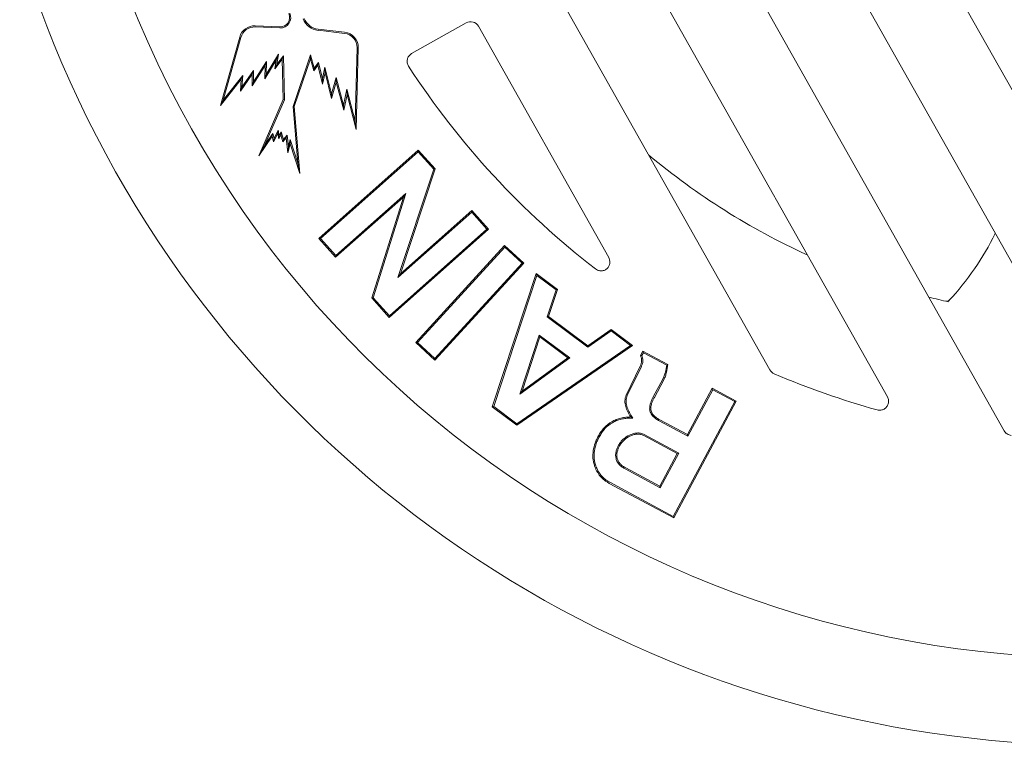
# Model space of a CAD drawing. Extents: x -1.5 to 15, y 1.5 to 28.2.
# Drawn here: x 6.3 to 6.5, y 14.8 to 15 of the extents above; entities that cross this region are included whole.
import ezdxf

# ---------------------------------------------------------------- set-up
doc = ezdxf.new("R2010")
doc.units = 0
doc.header["$MEASUREMENT"] = 0
doc.layers.get('0').update_dxf_attribs({"linetype": 'CONTINUOUS'})
doc.layers.add('image', color=7, linetype='CONTINUOUS')

# ---------------------------------------------------------------- blocks, each defined once
blk = doc.blocks.new('RWS_TOP')
at = {"color": 0, "linetype": 'Continuous', "lineweight": 0, "extrusion": (0, 1, 0)}
for p, q in [((1.7336, 4.2876), (1.7336, 0.292)), ((2.2162, 0.292), (2.2162, 4.0096)), ((2.721, 3.7531), (2.721, 0.292)), ((3.2036, 0.292), (3.2036, 3.2596)), ((3.9613, 2.8601), (4.595, 3.2622)), ((3.9705, 2.858), (4.5929, 3.253)), ((4.5929, 3.253), (4.595, 3.2622)), ((4.5929, 3.253), (4.8116, 2.9084)), ((4.595, 3.2622), (4.8173, 2.9119)), ((4.5774, 3.0759), (4.3891, 2.9565)), ((4.5774, 3.0759), (4.5753, 3.0667)), ((4.6984, 2.8851), (4.5774, 3.0759)), ((4.5753, 3.0667), (4.3983, 2.9544)), ((4.6927, 2.8816), (4.5753, 3.0667)), ((4.3891, 2.9565), (4.3983, 2.9544)), ((4.3891, 2.9565), (4.5085, 2.7683)), ((4.3983, 2.9544), (4.514, 2.772)), ((3.9705, 2.858), (3.9613, 2.8601)), ((4.0442, 2.7296), (3.9613, 2.8601)), ((4.0462, 2.7388), (3.9705, 2.858)), ((4.2958, 2.8893), (4.0442, 2.7296)), ((4.2978, 2.8985), (4.0462, 2.7388)), ((4.2978, 2.8985), (4.2958, 2.8893)), ((4.3911, 2.7391), (4.2958, 2.8893)), ((4.3968, 2.7426), (4.2978, 2.8985)), ((3.7084, 2.7995), (3.7084, 0.292)), ((4.0462, 2.7388), (4.0442, 2.7296)), ((4.519, 2.6556), (4.5262, 2.6443)), ((4.2595, 2.5526), (4.3556, 2.6136)), ((4.2632, 2.547), (4.3592, 2.608)), ((4.4839, 2.5295), (4.3336, 2.4246)), ((4.4878, 2.5242), (4.3375, 2.4192)), ((4.2832, 2.3529), (4.1967, 2.4892)), ((4.2853, 2.3621), (4.2049, 2.4888)), ((4.3076, 2.3684), (4.2832, 2.3529)), ((4.2853, 2.3621), (4.2832, 2.3529)), ((4.3013, 2.3723), (4.2853, 2.3621)), ((4.3181, 2.2962), (5.1112, 2.3681)), ((4.3279, 2.2904), (5.107, 2.361)), ((5.107, 2.361), (5.1112, 2.3681)), ((5.107, 2.361), (5.1736, 2.2106)), ((5.1112, 2.3681), (5.1816, 2.2089)), ((4.3279, 2.2904), (4.3181, 2.2962)), ((4.3791, 2.1584), (4.3181, 2.2962)), ((4.3832, 2.1655), (4.3279, 2.2904)), ((4.544, 2.18), (4.3832, 2.1655)), ((4.544, 2.18), (4.5398, 2.173)), ((4.6603, 1.9178), (4.544, 2.18)), ((5.1816, 2.2089), (4.594, 1.6734)), ((5.1736, 2.2106), (4.5963, 1.6846)), ((5.011, 2.2235), (4.6623, 2.1822)), ((4.6623, 2.1822), (4.672, 2.1766)), ((4.6623, 2.1822), (4.7495, 1.9852)), ((4.9912, 2.2145), (4.672, 2.1766)), ((4.672, 2.1766), (4.7518, 1.9964)), ((4.7495, 1.9852), (5.011, 2.2235)), ((4.7518, 1.9964), (4.9912, 2.2145)), ((5.011, 2.2235), (4.9912, 2.2145)), ((5.1736, 2.2106), (5.1816, 2.2089)), ((4.5398, 2.173), (4.3791, 2.1584)), ((4.3832, 2.1655), (4.3791, 2.1584)), ((4.6522, 1.9195), (4.5398, 2.173)), ((4.7495, 1.9852), (4.7518, 1.9964)), ((4.533, 1.811), (4.6522, 1.9195)), ((4.541, 1.8093), (4.6603, 1.9178)), ((4.6603, 1.9178), (4.6522, 1.9195)), ((4.191, 0.292), (4.191, 1.7954)), ((4.541, 1.8093), (4.533, 1.811)), ((4.594, 1.6734), (4.533, 1.811)), ((4.5963, 1.6846), (4.541, 1.8093)), ((4.6262, 1.587), (5.3344, 1.8185)), ((4.6346, 1.5827), (5.3302, 1.8101)), ((5.3302, 1.8101), (5.3344, 1.8185)), ((5.3302, 1.8101), (5.3717, 1.683)), ((5.3344, 1.8185), (5.3801, 1.6787)), ((4.5963, 1.6846), (4.594, 1.6734)), ((5.3801, 1.6787), (4.6719, 1.4472)), ((5.3717, 1.683), (4.6762, 1.4556)), ((5.3717, 1.683), (5.3801, 1.6787)), ((4.6346, 1.5827), (4.6262, 1.587)), ((4.6719, 1.4472), (4.6262, 1.587)), ((4.6762, 1.4556), (4.6346, 1.5827)), ((4.6762, 1.4556), (4.6719, 1.4472)), ((4.7059, 1.3225), (5.4421, 1.4816)), ((4.7138, 1.3173), (5.437, 1.4737)), ((5.437, 1.4737), (5.4421, 1.4816)), ((5.437, 1.4737), (5.4662, 1.3383)), ((5.4421, 1.4816), (5.4735, 1.336)), ((4.7138, 1.3173), (4.7059, 1.3225)), ((4.736, 1.1827), (4.7059, 1.3225)), ((4.7411, 1.1906), (4.7138, 1.3173)), ((5.2649, 1.297), (4.736, 1.1827)), ((5.2876, 1.3087), (4.7411, 1.1906)), ((4.8024, 0.8755), (5.2649, 1.297)), ((4.8098, 0.8731), (5.2876, 1.3087)), ((5.4662, 1.3383), (5.0148, 0.9142)), ((5.4735, 1.336), (5.0368, 0.9258)), ((5.2876, 1.3087), (5.2649, 1.297)), ((5.4662, 1.3383), (5.4735, 1.336)), ((4.7411, 1.1906), (4.736, 1.1827)), ((5.0148, 0.9142), (5.5336, 1.0264)), ((5.0368, 0.9258), (5.5387, 1.0343)), ((5.5336, 1.0264), (5.5387, 1.0343)), ((5.5336, 1.0264), (5.561, 0.8996)), ((5.5387, 1.0343), (5.5689, 0.8945)), ((5.5689, 0.8945), (4.8327, 0.7354)), ((5.561, 0.8996), (4.8378, 0.7433)), ((5.0148, 0.9142), (5.0368, 0.9258)), ((5.561, 0.8996), (5.5689, 0.8945)), ((4.8098, 0.8731), (4.8024, 0.8755)), ((4.8327, 0.7354), (4.8024, 0.8755)), ((4.8378, 0.7433), (4.8098, 0.8731)), ((4.8378, 0.7433), (4.8327, 0.7354)), ((5.4825, 0.5207), (5.3234, 0.1756)), ((5.4469, 0.3487), (5.4825, 0.5207)), ((5.4642, 0.465), (5.4825, 0.5207)), ((5.0816, 0.4618), (4.8445, 0.0647)), ((5.0294, 0.2626), (5.0816, 0.4618)), ((5.0632, 0.418), (5.0816, 0.4618)), ((5.4642, 0.465), (5.3289, 0.1715)), ((5.4357, 0.3276), (5.4642, 0.465)), ((5.0632, 0.418), (4.8502, 0.0613)), ((5.0158, 0.2371), (5.0632, 0.418)), ((5.4634, 0.3561), (5.4357, 0.3276)), ((5.4357, 0.3276), (5.4469, 0.3487)), ((5.4378, 0.2966), (5.4634, 0.3561)), ((5.4839, 0.3868), (5.4469, 0.3487)), ((5.4499, 0.3079), (5.4839, 0.3868)), ((5.4634, 0.3561), (5.4839, 0.3868)), ((5.0762, 0.3057), (5.0158, 0.2371)), ((5.0896, 0.331), (5.0294, 0.2626)), ((5.0359, 0.149), (5.0762, 0.3057)), ((5.0484, 0.1711), (5.0896, 0.331)), ((5.0762, 0.3057), (5.0896, 0.331)), ((5.3535, 0.1149), (5.5758, 0.2829)), ((5.3587, 0.1105), (5.6355, 0.3196)), ((5.4378, 0.2966), (5.4499, 0.3079)), ((5.4685, 0.3074), (5.4378, 0.2966)), ((5.4778, 0.3177), (5.4499, 0.3079)), ((5.4583, 0.2641), (5.4685, 0.3074)), ((5.4685, 0.3074), (5.4778, 0.3177)), ((5.4686, 0.2787), (5.4778, 0.3177)), ((5.4898, 0.2924), (5.4686, 0.2787)), ((5.478, 0.2769), (5.4898, 0.2924)), ((5.4807, 0.2629), (5.4898, 0.2924)), ((5.5232, 0.292), (5.4807, 0.2629)), ((5.5758, 0.2829), (5.5044, 0.2478)), ((5.5121, 0.2763), (5.5232, 0.292)), ((5.6355, 0.3196), (5.5147, 0.2603)), ((5.5147, 0.2603), (5.5232, 0.292)), ((5.5758, 0.2829), (5.6355, 0.3196)), ((4.5968, 0.2413), (4.2417, 0.2413)), ((5.0158, 0.2371), (5.0294, 0.2626)), ((5.1173, 0.2401), (5.0484, 0.1711)), ((5.0772, 0.0935), (5.1173, 0.2401)), ((5.1042, 0.2176), (5.1173, 0.2401)), ((5.4583, 0.2641), (5.4686, 0.2787)), ((5.478, 0.2769), (5.4583, 0.2641)), ((5.4688, 0.2466), (5.478, 0.2769)), ((5.5121, 0.2763), (5.4688, 0.2466)), ((5.4688, 0.2466), (5.4807, 0.2629)), ((5.5044, 0.2478), (5.5121, 0.2763)), ((5.5044, 0.2478), (5.5147, 0.2603)), ((5.1042, 0.2176), (5.0359, 0.149)), ((5.0359, 0.149), (5.0484, 0.1711)), ((5.063, 0.0672), (5.1042, 0.2176)), ((5.3289, 0.1715), (5.0994, -0.0339)), ((5.3234, 0.1756), (5.1111, -0.0146)), ((5.3289, 0.1715), (5.3234, 0.1756)), ((5.1073, 0.1179), (5.063, 0.0672)), ((5.1217, 0.1445), (5.0772, 0.0935)), ((5.0812, 0.0248), (5.1073, 0.1179)), ((5.0914, 0.0366), (5.1217, 0.1445)), ((5.1073, 0.1179), (5.1217, 0.1445)), ((5.2361, -0.1043), (5.3535, 0.1149)), ((5.3535, 0.1149), (5.3587, 0.1105)), ((5.063, 0.0672), (5.0772, 0.0935)), ((5.2509, -0.0909), (5.3587, 0.1105)), ((5.118, 0.0412), (5.0812, 0.0248)), ((5.0812, 0.0248), (5.0914, 0.0366)), ((5.1277, 0.0528), (5.0914, 0.0366)), ((5.0994, -0.0339), (5.118, 0.0412)), ((5.1111, -0.0146), (5.1277, 0.0528)), ((5.118, 0.0412), (5.1277, 0.0528)), ((4.8683, -0.0515), (4.9898, -0.1396)), ((4.8723, -0.0461), (4.9937, -0.1342)), ((5.0994, -0.0339), (5.1111, -0.0146)), ((5.3909, -0.0428), (5.283, -0.1032)), ((5.3526, -0.1079), (5.3909, -0.0428)), ((5.4731, -0.0435), (5.3526, -0.1079)), ((5.3726, -0.0606), (5.3909, -0.0428)), ((5.3948, -0.3146), (5.6568, -0.0535)), ((5.3995, -0.3193), (5.6852, -0.0346)), ((5.4411, -0.1011), (5.4731, -0.0435)), ((5.5467, -0.0502), (5.4411, -0.1011)), ((5.4563, -0.06), (5.4731, -0.0435)), ((5.6568, -0.0535), (5.4915, -0.1214)), ((5.6852, -0.0346), (5.5091, -0.107)), ((5.5091, -0.107), (5.5467, -0.0502)), ((5.5277, -0.0667), (5.5467, -0.0502)), ((5.6568, -0.0535), (5.6852, -0.0346)), ((5.2931, -0.0805), (5.2361, -0.1043)), ((5.2361, -0.1043), (5.2509, -0.0909)), ((5.3152, -0.064), (5.2509, -0.0909)), ((5.3726, -0.0606), (5.2555, -0.1263)), ((5.2555, -0.1263), (5.2931, -0.0805)), ((5.2555, -0.1263), (5.283, -0.1032)), ((5.283, -0.1032), (5.3152, -0.064)), ((5.2931, -0.0805), (5.3152, -0.064)), ((5.4563, -0.06), (5.3348, -0.1249)), ((5.3348, -0.1249), (5.3726, -0.0606)), ((5.3348, -0.1249), (5.3526, -0.1079)), ((5.4251, -0.1162), (5.4563, -0.06)), ((5.5277, -0.0667), (5.4251, -0.1162)), ((5.4251, -0.1162), (5.4411, -0.1011)), ((5.4915, -0.1214), (5.5277, -0.0667)), ((5.4915, -0.1214), (5.5091, -0.107)), ((5.1723, -0.258), (5.2912, -0.3318)), ((5.1758, -0.2524), (5.2947, -0.3261))]:
    blk.add_line(p, q, dxfattribs=at)
at = {"color": 0, "linetype": 'Continuous', "lineweight": 0}
for centre, radius, start, end in [((0, 0), 5.8928, 97.14001, 262.85999), ((0, 0), 5.8928, 277.14001, 82.85999), ((0, 0), 6.3868, 295.61244, 64.38756), ((0, 0), 4.6568, 37.4295, 45.0468), ((-0.0001, -0.0001), 3.9647, 46.6599, 48.3118), ((3.1217, 1.42), 1.6124, 107.6872, 124.1655), ((3.6577, 2.7995), 0.0507, 359.9985, 37.431), ((-0.0001, -0.0001), 3.9647, 20.7099, 36.0939), ((0, 0), 4.6568, 3.6351, 22.9414), ((4.9199, 0.0197), 0.0879, 149.1602, 234.0362), ((4.9199, 0.0197), 0.0812, 149.1602, 234.0362), ((4.932, -0.2192), 0.0984, 352.9144, 54.0362), ((4.932, -0.2192), 0.1051, 352.9144, 54.0362), ((5.1445, -0.3028), 0.0594, 58.192, 175), ((5.1445, -0.3028), 0.0527, 58.192, 175), ((5.3375, -0.2571), 0.0879, 238.192, 314.8989), ((5.3375, -0.2571), 0.0812, 238.192, 314.8989)]:
    blk.add_arc(centre, radius, start, end, dxfattribs=at)
blk.add_ellipse((4.2419, 0.2922), major_axis=(-0.036, -0.036), ratio=0.997265, start_param=5.499157, end_param=7.067214, dxfattribs=at)
for points, knots in [([(2.721, 3.7531), (2.721, 3.757), (2.7205, 3.761), (2.7186, 3.7688), (2.7172, 3.7727), (2.7135, 3.78), (2.7112, 3.7833), (2.7058, 3.7894), (2.7029, 3.7921), (2.6997, 3.7944)], [-0.04837412, -0.04837412, -0.04837412, -0.04837412, -0.03645325, -0.03645325, -0.02418706, -0.02418706, -0.0119209, -0.0119209, 0, 0, 0, 0]), ([(3.2901, 3.2955), (3.2877, 3.2979), (3.2851, 3.3001), (3.279, 3.3041), (3.2756, 3.3059), (3.2662, 3.3094), (3.26, 3.3106), (3.2472, 3.3104), (3.2408, 3.3091), (3.2288, 3.3042), (3.2234, 3.3006), (3.2143, 3.2916), (3.2107, 3.2864), (3.2065, 3.2772), (3.2054, 3.2736), (3.2039, 3.2665), (3.2036, 3.2631), (3.2036, 3.2596)], [-0.119994, -0.119994, -0.119994, -0.119994, -0.1097319, -0.1097319, -0.0982747, -0.0982747, -0.0794392, -0.0794392, -0.0600028, -0.0600028, -0.0405664, -0.0405664, -0.0217311, -0.0217311, -0.0102672, -0.0102672, 0, 0, 0, 0]), ([(2.6486, 2.95), (2.6466, 2.9518), (2.6443, 2.9533), (2.6407, 2.9548), (2.6395, 2.9553), (2.6373, 2.9558), (2.6362, 2.956), (2.6346, 2.9562), (2.634, 2.9563), (2.6326, 2.9564), (2.6319, 2.9563), (2.6311, 2.9563), (2.6309, 2.9563), (2.6308, 2.9563), (2.6307, 2.9563), (2.6307, 2.9563)], [0, 0, 0, 0, 0.0081662, 0.0081662, 0.0120945, 0.0120945, 0.01547312, 0.01547312, 0.01787541, 0.01787541, 0.02122712, 0.02122712, 0.02388303, 0.02388303, 0.0254613, 0.0254613, 0.0254613, 0.0254613]), ([(4.8116, 2.9084), (4.8144, 2.9037), (4.8172, 2.8992), (4.822, 2.8899), (4.8242, 2.8851), (4.8302, 2.8704), (4.8333, 2.8603), (4.8372, 2.8397), (4.838, 2.8292), (4.8378, 2.8133), (4.8375, 2.808), (4.8364, 2.7977), (4.8355, 2.7924), (4.8346, 2.7871)], [0, 0, 0, 0, 0.00015806, 0.00015806, 0.000316891, 0.000316891, 0.000634551, 0.000634551, 0.000952212, 0.000952212, 0.001111043, 0.001111043, 0.001268534, 0.001268534, 0.001268534, 0.001268534]), ([(4.8173, 2.9119), (4.8201, 2.9072), (4.823, 2.9025), (4.8281, 2.8928), (4.8303, 2.8878), (4.8365, 2.8725), (4.8397, 2.862), (4.8438, 2.8405), (4.8446, 2.8295), (4.8445, 2.813), (4.8442, 2.8075), (4.843, 2.7966), (4.8421, 2.7912), (4.8412, 2.7858)], [0, 0, 0, 0, 0.000164746, 0.000164746, 0.000329492, 0.000329492, 0.000658983, 0.000658983, 0.000988475, 0.000988475, 0.001153221, 0.001153221, 0.001317967, 0.001317967, 0.001317967, 0.001317967]), ([(4.6611, 2.7552), (4.6662, 2.7587), (4.6714, 2.7622), (4.6812, 2.7699), (4.6858, 2.7741), (4.6984, 2.7879), (4.7052, 2.7988), (4.7102, 2.8168), (4.711, 2.8231), (4.7108, 2.8355), (4.7098, 2.8418), (4.7066, 2.8538), (4.7044, 2.8597), (4.6989, 2.8709), (4.6958, 2.8762), (4.6927, 2.8816)], [0, 0, 0, 0, 0.000185703, 0.000185703, 0.000371405, 0.000371405, 0.00074281, 0.00074281, 0.000928513, 0.000928513, 0.001114215, 0.001114215, 0.001299918, 0.001299918, 0.001485621, 0.001485621, 0.001485621, 0.001485621]), ([(4.6646, 2.7496), (4.6647, 2.7496), (4.6647, 2.7497), (4.67, 2.7532), (4.6753, 2.7568), (4.6855, 2.7648), (4.6905, 2.7693), (4.7039, 2.784), (4.7113, 2.7958), (4.7168, 2.8157), (4.7176, 2.8226), (4.7174, 2.8363), (4.7164, 2.843), (4.7129, 2.856), (4.7105, 2.8622), (4.7048, 2.8741), (4.7016, 2.8796), (4.6984, 2.885), (4.6984, 2.885), (4.6984, 2.8851)], [0, 0, 0, 0, 0.000002646, 0.000002646, 0.000200802, 0.000200802, 0.000398959, 0.000398959, 0.000795272, 0.000795272, 0.000993429, 0.000993429, 0.001191586, 0.001191586, 0.001389742, 0.001389742, 0.001587899, 0.001587899, 0.001589215, 0.001589215, 0.001589215, 0.001589215]), ([(4.4045, 2.66), (4.406, 2.6632), (4.4074, 2.6664), (4.4093, 2.6732), (4.4098, 2.6766), (4.4103, 2.6836), (4.4103, 2.6871), (4.4096, 2.6941), (4.409, 2.6976), (4.4074, 2.7044), (4.4064, 2.7077), (4.4041, 2.7143), (4.4027, 2.7176), (4.3984, 2.7271), (4.3948, 2.7331), (4.3911, 2.7391)], [0, 0, 0, 0, 0.0001043124, 0.0001043124, 0.0002086249, 0.0002086249, 0.0003129373, 0.0003129373, 0.0004172497, 0.0004172497, 0.0005215622, 0.0005215622, 0.0006258746, 0.0006258746, 0.0008344994, 0.0008344994, 0.0008344994, 0.0008344994]), ([(4.4105, 2.657), (4.4105, 2.6571), (4.4106, 2.6572), (4.412, 2.6604), (4.4136, 2.6641), (4.4158, 2.6719), (4.4164, 2.6758), (4.417, 2.6835), (4.4169, 2.6874), (4.4162, 2.6951), (4.4156, 2.6988), (4.4139, 2.7061), (4.4128, 2.7098), (4.4103, 2.7168), (4.4089, 2.7202), (4.4043, 2.7302), (4.4004, 2.7367), (4.3968, 2.7426), (4.3968, 2.7426), (4.3968, 2.7426)], [0, 0, 0, 0, 0.0000035252, 0.0000035252, 0.0001156593, 0.0001156593, 0.0002277934, 0.0002277934, 0.0003399275, 0.0003399275, 0.0004520616, 0.0004520616, 0.0005641956, 0.0005641956, 0.0006763297, 0.0006763297, 0.0009005979, 0.0009005979, 0.0009010647, 0.0009010647, 0.0009010647, 0.0009010647]), ([(4.5085, 2.7683), (4.5085, 2.7683), (4.5085, 2.7682), (4.5104, 2.7654), (4.5126, 2.7624), (4.5175, 2.7567), (4.5202, 2.7541), (4.5258, 2.7493), (4.5288, 2.7471), (4.535, 2.7432), (4.5383, 2.7414), (4.545, 2.7384), (4.5483, 2.7371), (4.5551, 2.7349), (4.5587, 2.7339), (4.5691, 2.7316), (4.5761, 2.7307), (4.5972, 2.729), (4.6115, 2.7299), (4.6323, 2.7346), (4.6392, 2.7368), (4.6524, 2.7426), (4.6585, 2.7461), (4.6645, 2.7495), (4.6645, 2.7495), (4.6646, 2.7496)], [0, 0, 0, 0, 0.000001461, 0.000001461, 0.000108144, 0.000108144, 0.000214827, 0.000214827, 0.000321509, 0.000321509, 0.000428192, 0.000428192, 0.000534875, 0.000534875, 0.000641557, 0.000641557, 0.000854923, 0.000854923, 0.001281654, 0.001281654, 0.001495019, 0.001495019, 0.001708385, 0.001708385, 0.001711007, 0.001711007, 0.001711007, 0.001711007]), ([(4.514, 2.772), (4.5159, 2.7692), (4.5179, 2.7664), (4.5223, 2.7613), (4.5247, 2.759), (4.5299, 2.7546), (4.5326, 2.7526), (4.5383, 2.749), (4.5413, 2.7474), (4.5475, 2.7446), (4.5506, 2.7434), (4.557, 2.7412), (4.5603, 2.7404), (4.5702, 2.7382), (4.5769, 2.7373), (4.5971, 2.7357), (4.6107, 2.7365), (4.6305, 2.741), (4.637, 2.7431), (4.6493, 2.7485), (4.6552, 2.7519), (4.6611, 2.7552)], [0, 0, 0, 0, 0.000101014, 0.000101014, 0.000202029, 0.000202029, 0.000303043, 0.000303043, 0.000404057, 0.000404057, 0.000505071, 0.000505071, 0.000606086, 0.000606086, 0.000808114, 0.000808114, 0.001212171, 0.001212171, 0.0014142, 0.0014142, 0.001616229, 0.001616229, 0.001616229, 0.001616229]), ([(4.8346, 2.7871), (4.8331, 2.7798), (4.8316, 2.7729), (4.8276, 2.7595), (4.825, 2.7528), (4.8161, 2.7333), (4.8087, 2.7211), (4.791, 2.6987), (4.7808, 2.6885), (4.7645, 2.6742), (4.7589, 2.6697), (4.7473, 2.6613), (4.7413, 2.6573), (4.7352, 2.6533)], [0, 0, 0, 0, 0.00021222, 0.00021222, 0.000425772, 0.000425772, 0.000852877, 0.000852877, 0.001279981, 0.001279981, 0.001493533, 0.001493533, 0.001705525, 0.001705525, 0.001705525, 0.001705525]), ([(4.8412, 2.7858), (4.8397, 2.7786), (4.8381, 2.7713), (4.8338, 2.7572), (4.8311, 2.7503), (4.8219, 2.7301), (4.8142, 2.7174), (4.7959, 2.6942), (4.7855, 2.6837), (4.7688, 2.6691), (4.763, 2.6644), (4.751, 2.6558), (4.7449, 2.6517), (4.7387, 2.6476)], [0, 0, 0, 0, 0.000220025, 0.000220025, 0.00044005, 0.00044005, 0.000880099, 0.000880099, 0.001320149, 0.001320149, 0.001540173, 0.001540173, 0.001760198, 0.001760198, 0.001760198, 0.001760198]), ([(4.3556, 2.6136), (4.3603, 2.6167), (4.3651, 2.6198), (4.3743, 2.6265), (4.3787, 2.63), (4.3873, 2.6375), (4.3915, 2.6415), (4.397, 2.648), (4.3986, 2.6503), (4.4017, 2.6551), (4.4031, 2.6575), (4.4045, 2.66)], [0, 0, 0, 0, 0.0001711423, 0.0001711423, 0.0003422846, 0.0003422846, 0.000513427, 0.000513427, 0.0005989981, 0.0005989981, 0.0006845693, 0.0006845693, 0.0006845693, 0.0006845693]), ([(4.3592, 2.608), (4.3592, 2.608), (4.3593, 2.608), (4.364, 2.6111), (4.3688, 2.6143), (4.3784, 2.6212), (4.383, 2.6249), (4.3919, 2.6327), (4.3962, 2.6367), (4.4023, 2.6439), (4.4042, 2.6465), (4.4074, 2.6517), (4.4089, 2.6542), (4.4104, 2.6568), (4.4104, 2.6569), (4.4105, 2.657)], [0, 0, 0, 0, 0.0000006355, 0.0000006355, 0.0001796486, 0.0001796486, 0.0003586618, 0.0003586618, 0.0005376749, 0.0005376749, 0.0006271815, 0.0006271815, 0.000716688, 0.000716688, 0.0007200755, 0.0007200755, 0.0007200755, 0.0007200755]), ([(4.519, 2.6556), (4.5192, 2.6517), (4.5194, 2.6478), (4.5201, 2.6329), (4.5206, 2.6223), (4.5195, 2.601), (4.5182, 2.5905), (4.5144, 2.5752), (4.5129, 2.5702), (4.5092, 2.5605), (4.507, 2.5559), (4.5018, 2.5472), (4.4988, 2.5431), (4.4921, 2.5359), (4.4882, 2.5329), (4.4839, 2.5295)], [0, 0, 0, 0, 0.000111265, 0.000111265, 0.000427469, 0.000427469, 0.000743674, 0.000743674, 0.000901776, 0.000901776, 0.001059878, 0.001059878, 0.00121798, 0.00121798, 0.00137462, 0.00137462, 0.00137462, 0.00137462]), ([(4.5262, 2.6443), (4.5268, 2.6333), (4.5273, 2.6223), (4.5261, 2.6004), (4.5248, 2.5894), (4.5209, 2.5734), (4.5192, 2.5681), (4.5153, 2.5578), (4.513, 2.5528), (4.5073, 2.5434), (4.504, 2.5389), (4.4965, 2.5309), (4.4922, 2.5275), (4.4878, 2.5242)], [0, 0, 0, 0, 0.000327542, 0.000327542, 0.000655085, 0.000655085, 0.000818856, 0.000818856, 0.000982627, 0.000982627, 0.001146398, 0.001146398, 0.001310169, 0.001310169, 0.001310169, 0.001310169]), ([(4.7352, 2.6533), (4.7271, 2.6486), (4.7193, 2.644), (4.7032, 2.636), (4.6948, 2.6326), (4.669, 2.6243), (4.6511, 2.6214), (4.624, 2.6212), (4.615, 2.6217), (4.5972, 2.6244), (4.5884, 2.6264), (4.5709, 2.6314), (4.5623, 2.6344), (4.5458, 2.6416), (4.5376, 2.6459), (4.5259, 2.652), (4.5224, 2.6538), (4.519, 2.6556)], [0, 0, 0, 0, 0.000268232, 0.000268232, 0.000538023, 0.000538023, 0.001077605, 0.001077605, 0.001347396, 0.001347396, 0.001617187, 0.001617187, 0.001886978, 0.001886978, 0.002156768, 0.002156768, 0.002268681, 0.002268681, 0.002268681, 0.002268681]), ([(4.7387, 2.6476), (4.7306, 2.6429), (4.7226, 2.6381), (4.7058, 2.6299), (4.6971, 2.6264), (4.6704, 2.6177), (4.6518, 2.6147), (4.6237, 2.6145), (4.6144, 2.6151), (4.5959, 2.6178), (4.5868, 2.6199), (4.5688, 2.6251), (4.5599, 2.6282), (4.5428, 2.6356), (4.5345, 2.64), (4.5262, 2.6443)], [0, 0, 0, 0, 0.000277855, 0.000277855, 0.00055571, 0.00055571, 0.001111419, 0.001111419, 0.001389274, 0.001389274, 0.001667129, 0.001667129, 0.001944984, 0.001944984, 0.002222839, 0.002222839, 0.002222839, 0.002222839]), ([(4.1967, 2.4892), (4.206, 2.501), (4.2153, 2.5126), (4.2307, 2.5289), (4.236, 2.5342), (4.2473, 2.5439), (4.2534, 2.5483), (4.2595, 2.5526)], [0, 0, 0, 0, 0.0004484503, 0.0004484503, 0.0006726755, 0.0006726755, 0.0008969006, 0.0008969006, 0.0008969006, 0.0008969006]), ([(4.2049, 2.4888), (4.2132, 2.4993), (4.2214, 2.5094), (4.2355, 2.5242), (4.2406, 2.5293), (4.2514, 2.5386), (4.2571, 2.5427), (4.2632, 2.547)], [0, 0, 0, 0, 0.0003919878, 0.0003919878, 0.0006110326, 0.0006110326, 0.0008285723, 0.0008285723, 0.0008285723, 0.0008285723]), ([(4.2049, 2.4888), (4.2035, 2.4889), (4.2022, 2.4889), (4.1995, 2.4891), (4.1981, 2.4892), (4.1967, 2.4892)], [0, 0, 0, 0, 0.0003831828, 0.0003831828, 0.0007663656, 0.0007663656, 0.0007663656, 0.0007663656]), ([(4.3336, 2.4246), (4.3336, 2.4245), (4.3336, 2.4245), (4.3294, 2.4214), (4.3251, 2.4182), (4.3171, 2.4102), (4.3135, 2.4057), (4.3077, 2.396), (4.3053, 2.3908), (4.3025, 2.3808), (4.3018, 2.3765), (4.3013, 2.3723)], [0, 0, 0, 0, 0.0000014244, 0.0000014244, 0.0001673234, 0.0001673234, 0.0003332224, 0.0003332224, 0.0004991214, 0.0004991214, 0.0006313016, 0.0006313016, 0.0006313016, 0.0006313016]), ([(4.3375, 2.4192), (4.3335, 2.4161), (4.3294, 2.413), (4.3221, 2.4059), (4.319, 2.4018), (4.3137, 2.393), (4.3115, 2.3883), (4.3088, 2.3785), (4.3082, 2.3735), (4.3076, 2.3684)], [0, 0, 0, 0, 0.0001516583, 0.0001516583, 0.0003033165, 0.0003033165, 0.0004549748, 0.0004549748, 0.000606633, 0.000606633, 0.000606633, 0.000606633]), ([(4.3013, 2.3723), (4.302, 2.3719), (4.3027, 2.3714), (4.3035, 2.371), (4.3041, 2.3705), (4.3048, 2.3701), (4.3062, 2.3692), (4.3069, 2.3688), (4.3076, 2.3684)], [0, 0, 0, 0, 0.0002627141, 0.0002627141, 0.0002627141, 0.0005141373, 0.0005141373, 0.0007655605, 0.0007655605, 0.0007655605, 0.0007655605]), ([(4.2884, 1.8152), (4.2866, 1.8195), (4.2842, 1.8236), (4.2775, 1.8322), (4.2728, 1.8364), (4.2622, 1.8429), (4.2564, 1.8452), (4.2441, 1.8475), (4.2377, 1.8474), (4.2253, 1.8449), (4.2194, 1.8425), (4.2089, 1.8356), (4.2044, 1.8312), (4.1972, 1.8211), (4.1945, 1.8155), (4.1916, 1.8049), (4.191, 1.8001), (4.191, 1.7954)], [-0.1410603, -0.1410603, -0.1410603, -0.1410603, -0.1268694, -0.1268694, -0.1082721, -0.1082721, -0.0895951, -0.0895951, -0.0705712, -0.0705712, -0.0515463, -0.0515463, -0.0328708, -0.0328708, -0.0142751, -0.0142751, 0, 0, 0, 0]), ([(4.5968, 0.2413), (4.6003, 0.2413), (4.6039, 0.2417), (4.611, 0.2432), (4.6146, 0.2444), (4.624, 0.2487), (4.6293, 0.2525), (4.6382, 0.262), (4.6417, 0.2676), (4.6455, 0.2772), (4.6464, 0.2809), (4.6475, 0.2882), (4.6476, 0.2917), (4.6474, 0.2952)], [-0.08308449, -0.08308449, -0.08308449, -0.08308449, -0.07246073, -0.07246073, -0.06110203, -0.06110203, -0.04155629, -0.04155629, -0.02200939, -0.02200939, -0.01063654, -0.01063654, 0, 0, 0, 0])]:
    blk.add_open_spline(points, degree=3, knots=knots, dxfattribs=at)
blk.add_open_spline([(2.6321, 2.9563), (2.632, 2.9563), (2.6319, 2.9563), (2.6318, 2.9562)], degree=3, dxfattribs=at)

msp = doc.modelspace()

# ---------------------------------------------------------------- block references
at = {"layer": 'image', "xscale": 0.0430578372259444, "yscale": 0.0430578372259444, "zscale": 0.0430578372259444, "rotation": 209.4237070154853}
msp.add_blockref('RWS_TOP', (6.52466, 15.12409), dxfattribs=at)

doc.saveas('drawing.dxf')
